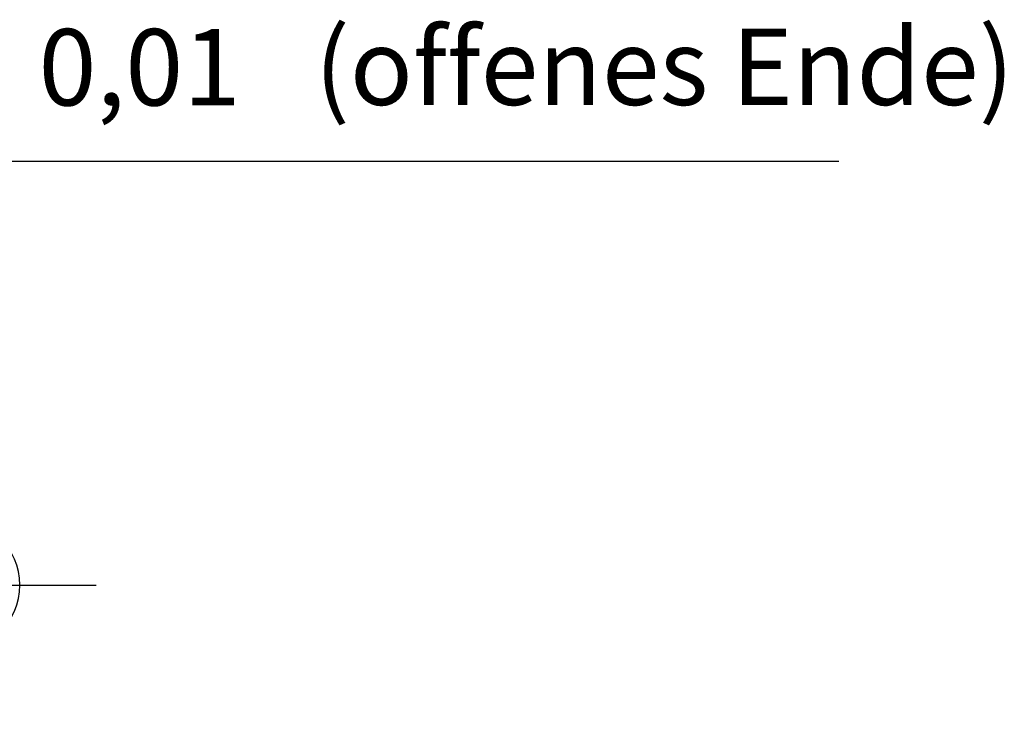
# Model space of a CAD drawing. Units: metres. Extents: x 0 to 133, y -62 to 22.
# Drawn here: x 58 to 58, y -41 to -40 of the extents above; entities that cross this region are included whole.
import ezdxf

# ---------------------------------------------------------------- set-up
doc = ezdxf.new("R2010")
doc.units = ezdxf.units.M
doc.header["$LTSCALE"] = 0.005
doc.header["$PDMODE"] = 33
doc.header["$PDSIZE"] = 0.005
doc.layers.add('bem', color=7, linetype='Continuous')
doc.layers.add('Blockbasis', color=1, linetype='Continuous')
doc.styles.get("Standard").update_dxf_attribs({"font": 'arial.ttf'})
doc.dimstyles.new('OFML', dxfattribs={"dimtxt": 0.007, "dimasz": 0.01, "dimexe": 0.005, "dimexo": 0.003, "dimgap": 0.005, "dimtad": 1, "dimdec": 3, "dimtxsty": 'Standard', "dimblk": 'OBLIQUE', "dimcen": 2.5, "dimadec": 1, "dimazin": 0, "dimtfac": 1, "dimtdec": 3, "dimtmove": 1, "dimatfit": 2, "dimfxl": 1, "dimarcsym": 0})

# ---------------------------------------------------------------- blocks, each defined once
blk = doc.blocks.new('Blockbasis')
at = {"layer": 'Blockbasis', "linetype": 'Continuous'}
for p, q in [((0, 0.0375), (0, -0.0375)), ((0.0375, 0), (-0.0375, 0))]:
    blk.add_line(p, q, dxfattribs=at)
blk.add_circle((0, 0), 0.0175, dxfattribs=at)
blk = doc.blocks.new('_Oblique')
at = {"color": 0, "linetype": 'ByBlock', "lineweight": -2}
blk.add_line((-0.5, -0.5), (0.5, 0.5), dxfattribs=at)
blk = doc.blocks.new('*D312')
at = {"layer": 'bem', "color": 0, "lineweight": -2, "transparency": 16777216}
for p, q in [((57.72, -40.594), (57.72, -40.48406)), ((57.73, -40.594), (57.73, -40.48406)), ((57.72, -40.48906), (57.71, -40.48906)), ((57.72, -40.48906), (57.73, -40.48906)), ((57.73, -40.48906), (57.74, -40.48906))]:
    blk.add_line(p, q, dxfattribs=at)
at = {"layer": 'Defpoints', "color": 0, "transparency": 16777216}
for p in [(57.73, -40.48906), (57.72, -40.597), (57.73, -40.597)]:
    blk.add_point(p, dxfattribs=at)
at = {"layer": 'bem', "color": 0, "lineweight": -2, "transparency": 16777216, "xscale": 0.01, "yscale": 0.01, "zscale": 0.01}
blk.add_blockref('_Oblique', (57.72, -40.48906), dxfattribs=at)
at = {"layer": 'bem', "color": 0, "lineweight": -2, "transparency": 16777216, "xscale": 0.01, "yscale": 0.01, "zscale": 0.01, "rotation": 180}
blk.add_blockref('_Oblique', (57.73, -40.48906), dxfattribs=at)
at = {"layer": 'bem', "color": 0, "transparency": 16777216, "insert": (57.76896, -40.46704), "char_height": 0.02, "attachment_point": 5}
blk.add_mtext('0,01', dxfattribs=at)

msp = doc.modelspace()

# ---------------------------------------------------------------- linework, layer by layer
at = {"layer": 'bem'}
msp.add_line((57.74, -40.48906), (57.95212, -40.48906), dxfattribs=at)

# ---------------------------------------------------------------- block references
at = {"layer": 'Blockbasis', "xscale": -1}
msp.add_blockref('Blockbasis', (57.72, -40.6), dxfattribs=at)

# ---------------------------------------------------------------- texts
at = {"layer": 'bem', "insert": (57.9064, -40.46691), "char_height": 0.02, "attachment_point": 5}
msp.add_mtext('(offenes Ende)', dxfattribs=at)

# ---------------------------------------------------------------- dimensions: what is measured, and where the dimension line sits
at = {"layer": 'bem'}
dim = msp.add_linear_dim(base=(57.73, -40.48906), p1=(57.72, -40.597), p2=(57.73, -40.597), dimstyle='OFML', override={"dimtxt": 0.02, "dimgap": 0.01, "dimcen": 0, "dimfxl": 10, "dimfxlon": 1}, dxfattribs=at)
dim.commit()
dim.dimension.update_dxf_attribs({"geometry": '*D312', "text_midpoint": (57.76896, -40.48906), "dimtype": 160})

doc.saveas('drawing.dxf')
